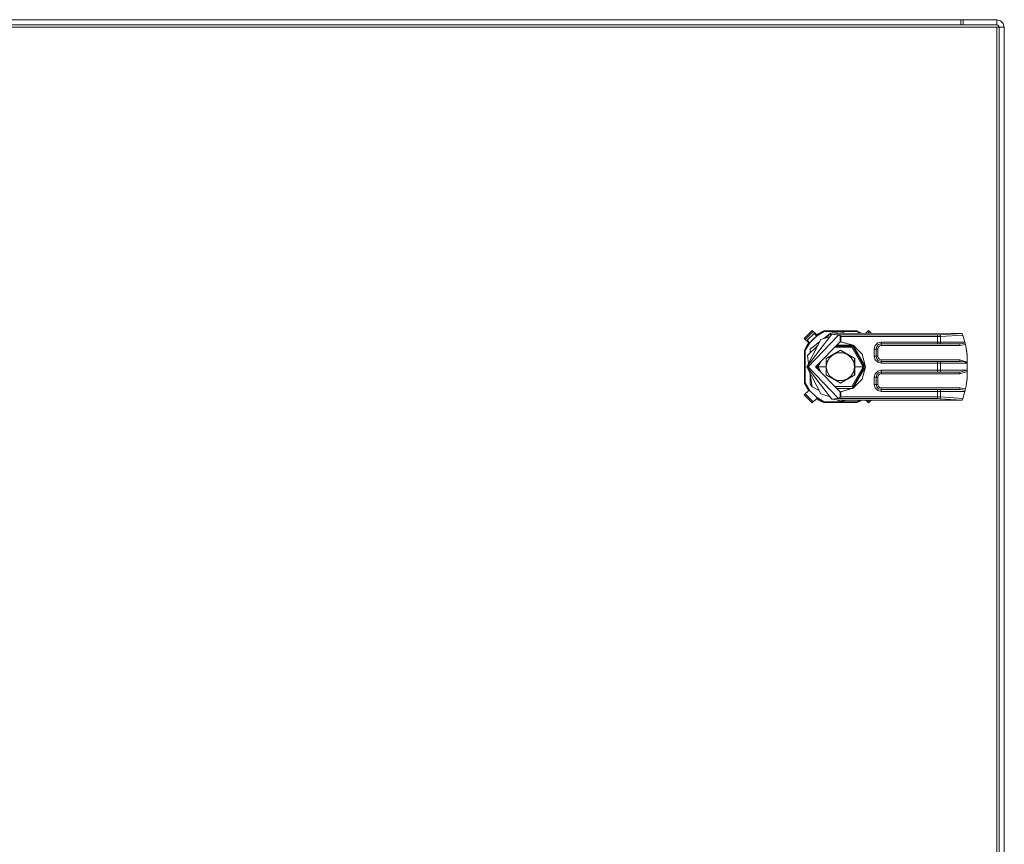
# Model space of a CAD drawing. Units: millimetres. Extents: x 0 to 30623751, y -3 to 495.
# Drawn here: x 5835 to 5891, y 265 to 311 of the extents above; entities that cross this region are included whole.
import ezdxf

# ---------------------------------------------------------------- set-up
doc = ezdxf.new("R2010")
doc.units = ezdxf.units.MM
doc.layers.add('1 Основная', color=30, linetype='Continuous', lineweight=50)

msp = doc.modelspace()

# ---------------------------------------------------------------- linework, layer by layer
at = {"layer": '1 Основная', "linetype": 'Continuous', "lineweight": 0, "ltscale": 4}
for p, q in [((5888.291, 311.08), (5888.291, 311.38)), ((5888.411, 311.08), (5888.411, 311.38)), ((5731.351, 310.96), (5890.751, 310.96)), ((5733.811, 311.08), (5890.331, 311.08)), ((5748.044, 311.08), (5874.751, 311.08)), ((5874.059, 311.08), (5875.444, 311.08)), ((5875.444, 311.08), (5890.331, 311.08)), ((5890.331, 152.4), (5890.331, 310.96)), ((5879.457, 293.222), (5879.91, 293.674)), ((5879.723, 293.041), (5880.091, 293.409)), ((5879.853, 293.731), (5880.103, 293.481)), ((5879.952, 293.575), (5880.106, 293.421)), ((5879.963, 293.301), (5880.084, 293.403)), ((5880.091, 293.409), (5880.535, 293.68)), ((5880.091, 293.409), (5880.118, 293.43)), ((5880.103, 293.481), (5880.23, 293.57)), ((5880.106, 293.421), (5880.118, 293.43)), ((5880.118, 293.43), (5880.251, 293.524)), ((5880.118, 293.43), (5880.242, 293.518)), ((5880.23, 293.57), (5880.364, 293.65)), ((5880.242, 293.518), (5880.251, 293.524)), ((5880.251, 293.524), (5880.39, 293.607)), ((5880.251, 293.524), (5880.386, 293.605)), ((5880.338, 293.22), (5880.876, 293.394)), ((5880.364, 293.65), (5880.502, 293.72)), ((5880.386, 293.605), (5880.39, 293.607)), ((5880.39, 293.607), (5880.535, 293.68)), ((5880.502, 293.72), (5882.4, 293.72)), ((5880.502, 293.273), (5880.891, 293.579)), ((5880.535, 293.68), (5882.368, 293.68)), ((5880.606, 293.307), (5880.891, 293.579)), ((5881.075, 293.624), (5881.262, 293.651)), ((5881.086, 293.503), (5881.248, 293.493)), ((5881.262, 293.651), (5881.451, 293.66)), ((5881.338, 293.479), (5881.433, 293.432)), ((5881.433, 293.432), (5881.472, 293.394)), ((5881.433, 293.1), (5881.433, 293.432)), ((5881.451, 293.66), (5881.701, 293.58)), ((5881.451, 293.58), (5888.366, 293.575)), ((5881.472, 293.394), (5886.957, 293.394)), ((5882.4, 293.72), (5882.539, 293.65)), ((5882.513, 293.607), (5882.558, 293.58)), ((5882.539, 293.65), (5882.655, 293.58)), ((5882.899, 293.58), (5883.049, 293.731)), ((5882.993, 293.674), (5883.087, 293.58)), ((5883.049, 293.731), (5883.2, 293.58)), ((5886.957, 293.394), (5887.136, 293.397)), ((5887.112, 293.48), (5887.128, 293.444)), ((5887.128, 293.444), (5887.136, 293.397)), ((5888.366, 293.575), (5888.402, 293.475)), ((5888.402, 293.475), (5888.518, 293.08)), ((5879.451, 292.597), (5879.723, 293.041)), ((5879.482, 292.768), (5879.561, 292.901)), ((5879.524, 292.742), (5879.608, 292.881)), ((5879.527, 292.746), (5879.608, 292.881)), ((5879.551, 291.68), (5880.338, 293.22)), ((5879.561, 292.901), (5879.65, 293.029)), ((5879.58, 292.326), (5880.169, 292.89)), ((5879.608, 292.881), (5879.613, 292.889)), ((5879.613, 292.889), (5879.701, 293.013)), ((5879.729, 293.047), (5879.831, 293.168)), ((5879.737, 292.67), (5880.273, 293.092)), ((5879.831, 293.168), (5879.963, 293.301)), ((5881.132, 292.795), (5882.095, 292.795)), ((5881.19, 292.854), (5882.129, 292.854)), ((5881.245, 292.91), (5882.147, 292.91)), ((5882.173, 292.903), (5882.684, 292.384)), ((5883.371, 292.68), (5883.425, 292.88)), ((5883.425, 292.88), (5883.571, 293.027)), ((5883.512, 292.83), (5883.621, 292.94)), ((5883.571, 293.027), (5883.771, 293.08)), ((5883.598, 292.78), (5883.671, 292.853)), ((5883.621, 292.94), (5883.771, 292.98)), ((5883.671, 292.853), (5883.771, 292.88)), ((5883.771, 292.88), (5883.771, 293.08)), ((5883.771, 292.98), (5888.228, 292.98)), ((5883.771, 292.88), (5888.228, 292.88)), ((5887.091, 292.98), (5887.113, 292.994)), ((5887.113, 292.994), (5887.13, 293.03)), ((5887.13, 293.03), (5887.136, 293.08)), ((5888.533, 293.015), (5888.55, 292.941)), ((5888.55, 292.941), (5888.606, 292.624)), ((5879.411, 292.629), (5879.482, 292.768)), ((5879.451, 292.597), (5879.524, 292.742)), ((5879.451, 290.764), (5879.451, 292.597)), ((5879.524, 292.742), (5879.527, 292.746)), ((5879.58, 292.326), (5879.646, 291.866)), ((5879.737, 292.476), (5879.737, 292.67)), ((5880.838, 292.194), (5881.051, 292.373)), ((5881.312, 292.468), (5881.59, 292.468)), ((5881.59, 292.468), (5881.851, 292.373)), ((5883.371, 292.68), (5883.571, 292.68)), ((5883.371, 292.28), (5883.571, 292.28)), ((5883.571, 292.68), (5883.598, 292.78)), ((5888.606, 292.624), (5888.62, 292.514)), ((5888.606, 292.624), (5888.64, 292.303)), ((5888.62, 292.514), (5888.638, 292.336)), ((5888.638, 292.336), (5888.64, 292.303)), ((5888.64, 292.303), (5888.651, 291.98)), ((5888.64, 292.303), (5888.648, 292.158)), ((5879.551, 291.68), (5879.613, 291.68)), ((5879.551, 291.68), (5880.338, 290.141)), ((5880.096, 291.68), (5880.637, 291.68)), ((5880.636, 292.151), (5880.637, 291.68)), ((5880.642, 292.147), (5880.647, 292.145)), ((5880.647, 292.145), (5880.65, 292.143)), ((5880.7, 291.954), (5880.838, 292.194)), ((5882.064, 292.194), (5882.203, 291.954)), ((5882.251, 291.218), (5882.251, 292.142)), ((5882.252, 292.143), (5882.255, 292.145)), ((5882.255, 292.145), (5882.267, 292.151)), ((5882.266, 291.68), (5882.807, 291.68)), ((5883.425, 292.08), (5883.571, 291.934)), ((5883.512, 292.13), (5883.621, 292.02)), ((5883.571, 291.934), (5883.771, 291.88)), ((5883.598, 292.18), (5883.671, 292.107)), ((5883.621, 292.02), (5883.771, 291.98)), ((5883.671, 292.107), (5883.771, 292.08)), ((5883.771, 291.98), (5888.228, 291.98)), ((5886.957, 291.38), (5886.957, 291.98)), ((5887.091, 291.98), (5887.113, 291.967)), ((5887.113, 291.967), (5887.13, 291.93)), ((5887.13, 291.93), (5887.136, 291.88)), ((5887.136, 291.48), (5887.136, 291.88)), ((5888.512, 291.951), (5888.63, 291.88)), ((5888.648, 292.158), (5888.651, 291.98)), ((5888.651, 291.38), (5888.651, 291.98)), ((5879.721, 291.348), (5879.839, 290.531)), ((5879.737, 290.69), (5879.737, 291.24)), ((5880.636, 291.21), (5880.641, 291.212)), ((5880.642, 291.213), (5880.647, 291.216)), ((5880.647, 291.216), (5880.65, 291.218)), ((5880.7, 291.407), (5880.838, 291.166)), ((5880.838, 291.166), (5881.051, 290.987)), ((5882.064, 291.166), (5882.203, 291.407)), ((5882.252, 291.218), (5882.255, 291.216)), ((5882.255, 291.216), (5882.261, 291.213)), ((5883.371, 291.08), (5883.425, 291.28)), ((5883.425, 291.28), (5883.571, 291.427)), ((5883.512, 291.23), (5883.621, 291.34)), ((5883.571, 291.427), (5883.771, 291.48)), ((5883.571, 291.08), (5883.598, 291.18)), ((5883.598, 291.18), (5883.671, 291.253)), ((5883.621, 291.34), (5883.771, 291.38)), ((5883.671, 291.253), (5883.771, 291.28)), ((5883.771, 291.28), (5883.771, 291.48)), ((5883.771, 291.38), (5888.228, 291.38)), ((5883.771, 291.28), (5888.228, 291.28)), ((5887.091, 291.38), (5887.113, 291.394)), ((5887.113, 291.394), (5887.13, 291.43)), ((5887.13, 291.43), (5887.136, 291.48)), ((5888.64, 291.058), (5888.651, 291.38)), ((5888.64, 291.058), (5888.648, 291.202)), ((5888.648, 291.202), (5888.651, 291.38)), ((5879.482, 290.593), (5879.561, 290.459)), ((5879.524, 290.619), (5879.608, 290.48)), ((5879.737, 290.69), (5879.839, 290.531)), ((5881.132, 290.565), (5882.095, 290.565)), ((5881.312, 290.892), (5881.59, 290.892)), ((5881.59, 290.892), (5881.851, 290.987)), ((5882.173, 290.457), (5882.684, 290.976)), ((5883.371, 291.08), (5883.571, 291.08)), ((5883.371, 290.68), (5883.571, 290.68)), ((5883.598, 290.58), (5883.671, 290.507)), ((5888.55, 290.419), (5888.606, 290.737)), ((5888.606, 290.737), (5888.64, 291.058)), ((5888.606, 290.737), (5888.62, 290.847)), ((5888.62, 290.847), (5888.638, 291.024)), ((5888.638, 291.024), (5888.64, 291.058)), ((5879.457, 290.139), (5879.91, 289.686)), ((5879.561, 290.459), (5879.65, 290.332)), ((5879.608, 290.48), (5879.701, 290.347)), ((5879.723, 290.32), (5880.091, 289.952)), ((5879.839, 290.531), (5880.245, 290.322)), ((5880.338, 290.141), (5880.876, 289.967)), ((5881.245, 290.45), (5882.147, 290.45)), ((5881.472, 290.26), (5882.173, 290.457)), ((5883.425, 290.48), (5883.571, 290.334)), ((5883.512, 290.53), (5883.621, 290.42)), ((5883.571, 290.334), (5883.771, 290.28)), ((5883.621, 290.42), (5883.771, 290.38)), ((5883.671, 290.507), (5883.771, 290.48)), ((5883.771, 290.38), (5888.228, 290.38)), ((5886.957, 289.868), (5886.957, 290.38)), ((5887.091, 290.38), (5887.113, 290.367)), ((5887.113, 290.367), (5887.13, 290.33)), ((5887.13, 290.33), (5887.136, 290.28)), ((5888.402, 289.885), (5888.518, 290.28)), ((5888.533, 290.345), (5888.55, 290.419)), ((5879.853, 289.63), (5880.103, 289.879)), ((5880.091, 289.952), (5880.535, 289.68)), ((5880.091, 289.952), (5880.118, 289.93)), ((5880.103, 289.879), (5880.23, 289.79)), ((5880.23, 289.79), (5880.364, 289.711)), ((5880.251, 289.837), (5880.39, 289.753)), ((5880.364, 289.711), (5880.502, 289.64)), ((5880.39, 289.753), (5880.535, 289.68)), ((5880.502, 289.64), (5882.4, 289.64)), ((5880.535, 289.68), (5882.368, 289.68)), ((5881.245, 289.807), (5881.451, 289.7)), ((5881.338, 289.882), (5881.433, 289.928)), ((5881.451, 289.78), (5888.364, 289.78)), ((5881.451, 289.7), (5881.819, 289.78)), ((5882.4, 289.64), (5882.539, 289.711)), ((5882.517, 289.756), (5882.558, 289.78)), ((5882.539, 289.711), (5882.655, 289.78)), ((5882.899, 289.78), (5883.049, 289.63)), ((5882.993, 289.686), (5883.087, 289.78)), ((5883.049, 289.63), (5883.2, 289.78)), ((5886.957, 289.967), (5887.136, 289.963)), ((5886.957, 289.868), (5887.091, 289.864)), ((5887.112, 289.88), (5887.128, 289.916)), ((5887.128, 289.916), (5887.136, 289.963)), ((5888.364, 289.78), (5888.366, 289.786)), ((5888.366, 289.786), (5888.402, 289.885))]:
    msp.add_line(p, q, dxfattribs=at)
for points in [[(5733.691, 311.38), (5890.331, 311.38), (5890.541, 311.324)], [(5890.331, 311.38), (5890.331, 311.08), (5890.391, 311.064)], [(5890.541, 152.037), (5890.695, 152.19), (5890.751, 152.4), (5890.751, 310.96), (5890.695, 311.17), (5890.541, 311.324)], [(5890.391, 152.296), (5890.435, 152.34), (5890.451, 152.4), (5890.451, 310.96), (5890.435, 311.02), (5890.391, 311.064)], [(5879.65, 293.029), (5879.401, 293.278), (5879.853, 293.731)], [(5880.972, 289.842), (5879.551, 291.68), (5880.972, 293.519)], [(5879.71, 293.025), (5879.556, 293.179), (5879.952, 293.575)], [(5881.338, 289.882), (5879.613, 291.68), (5881.338, 293.479)], [(5880.891, 293.414), (5880.891, 293.579), (5881.075, 293.624)], [(5881.086, 293.503), (5880.972, 293.519), (5881.451, 293.58)], [(5881.338, 293.479), (5881.248, 293.493), (5886.957, 293.493)], [(5881.472, 293.394), (5881.472, 293.1), (5882.173, 292.903)], [(5882.532, 293.58), (5882.368, 293.68), (5882.513, 293.607)], [(5886.957, 292.98), (5886.957, 293.493), (5887.091, 293.497)], [(5887.112, 293.48), (5887.091, 293.497), (5888.366, 293.575)], [(5887.136, 293.08), (5887.136, 293.397), (5888.402, 293.475)], [(5879.71, 293.025), (5879.701, 293.013), (5879.723, 293.041)], [(5881.433, 290.26), (5880.031, 291.68), (5881.433, 293.1)], [(5881.472, 293.1), (5881.433, 293.1), (5882.173, 292.903)], [(5882.095, 292.795), (5882.739, 291.68), (5882.095, 290.565)], [(5882.129, 292.854), (5882.807, 291.68), (5882.129, 290.506)], [(5882.164, 292.906), (5882.871, 291.68), (5882.164, 290.455)], [(5883.458, 292.68), (5883.471, 292.68), (5883.512, 292.83)], [(5883.771, 293.08), (5888.518, 293.08), (5888.533, 293.015)], [(5888.55, 292.941), (5888.228, 292.88), (5888.228, 292.98), (5888.533, 293.015)], [(5879.411, 292.629), (5879.411, 290.731), (5879.482, 290.593)], [(5880.642, 292.147), (5880.636, 292.151), (5881.451, 292.622)], [(5880.651, 292.142), (5881.051, 292.373), (5880.754, 292.201)], [(5881.312, 292.468), (5881.051, 292.373), (5881.451, 292.604)], [(5881.554, 292.545), (5881.851, 292.373), (5881.451, 292.604), (5881.451, 292.622), (5882.267, 292.151)], [(5882.064, 292.194), (5881.851, 292.373), (5882.251, 292.142)], [(5882.684, 292.384), (5882.871, 291.68), (5882.684, 290.976)], [(5883.371, 292.68), (5883.371, 292.28), (5883.425, 292.08)], [(5883.471, 292.68), (5883.471, 292.28), (5883.512, 292.13)], [(5883.571, 292.68), (5883.571, 292.28), (5883.598, 292.18)], [(5880.187, 291.522), (5880.096, 291.68), (5880.187, 291.838)], [(5880.35, 291.357), (5880.164, 291.68), (5880.35, 292.003)], [(5880.637, 291.68), (5880.636, 291.209), (5881.451, 290.739)], [(5881.051, 290.987), (5880.651, 291.218), (5880.651, 292.142)], [(5880.7, 291.407), (5880.651, 291.68), (5880.7, 291.954)], [(5882.203, 291.954), (5882.251, 291.68), (5882.203, 291.407)], [(5882.267, 291.209), (5882.266, 291.68), (5882.267, 292.151)], [(5883.771, 291.88), (5883.771, 292.08), (5888.228, 292.08)], [(5883.771, 291.88), (5888.63, 291.88), (5888.651, 291.816)], [(5888.512, 291.951), (5888.228, 291.98), (5888.228, 292.08), (5888.651, 291.944)], [(5882.267, 291.209), (5881.451, 290.739), (5881.451, 290.756), (5881.851, 290.987)], [(5882.064, 291.166), (5881.851, 290.987), (5882.251, 291.218)], [(5883.458, 291.08), (5883.471, 291.08), (5883.512, 291.23)], [(5883.771, 291.48), (5888.63, 291.48), (5888.651, 291.544)], [(5888.651, 291.416), (5888.228, 291.28), (5888.228, 291.38), (5888.63, 291.48)], [(5879.524, 290.619), (5879.451, 290.764), (5879.723, 290.32)], [(5881.312, 290.892), (5881.051, 290.987), (5881.451, 290.756)], [(5883.371, 291.08), (5883.371, 290.68), (5883.425, 290.48)], [(5883.471, 291.08), (5883.471, 290.68), (5883.512, 290.53)], [(5883.571, 291.08), (5883.571, 290.68), (5883.598, 290.58)], [(5879.65, 290.332), (5879.401, 290.082), (5879.853, 289.63)], [(5879.707, 290.341), (5879.701, 290.347), (5879.723, 290.32)], [(5881.472, 290.26), (5881.433, 290.26), (5882.173, 290.457)], [(5881.433, 290.26), (5881.433, 289.928), (5881.472, 289.967)], [(5881.472, 290.26), (5881.472, 289.967), (5886.957, 289.967)], [(5883.771, 290.28), (5883.771, 290.48), (5888.228, 290.48)], [(5883.771, 290.28), (5888.518, 290.28), (5888.533, 290.345)], [(5887.136, 290.28), (5887.136, 289.963), (5888.402, 289.885)], [(5888.533, 290.345), (5888.228, 290.38), (5888.228, 290.48), (5888.55, 290.419)], [(5881.248, 289.868), (5880.972, 289.842), (5881.451, 289.78)], [(5881.338, 289.882), (5881.248, 289.868), (5886.957, 289.868)], [(5882.513, 289.753), (5882.368, 289.68), (5882.532, 289.78)], [(5882.517, 289.756), (5882.513, 289.753), (5882.558, 289.78)], [(5887.112, 289.88), (5887.091, 289.864), (5888.366, 289.786)]]:
    msp.add_lwpolyline(points, dxfattribs=at)

doc.saveas('drawing.dxf')
